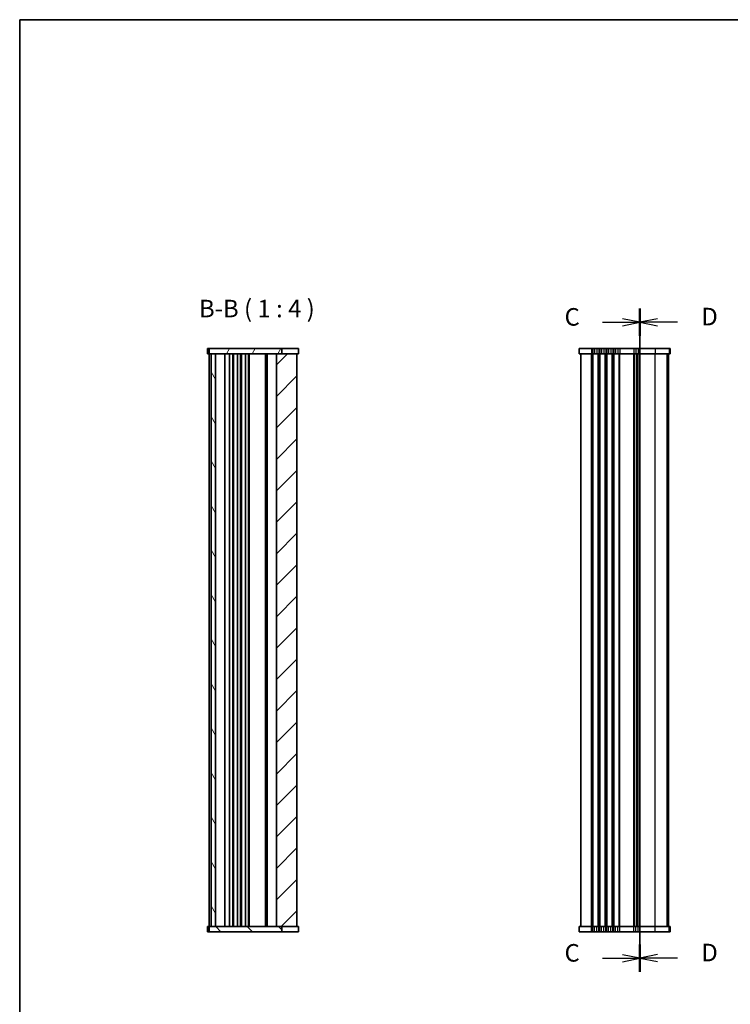
# Model space of a CAD drawing. Units: millimetres. Extents: x 36 to 6332, y 20 to 1144.
# Drawn here: x 1024 to 1429, y 582 to 1144 of the extents above; entities that cross this region are included whole.
import ezdxf

# ---------------------------------------------------------------- set-up
doc = ezdxf.new("R2010")
doc.units = ezdxf.units.MM
doc.header["$LTSCALE"] = 2.5
for name, color, linetype, lineweight in [('Border (ISO)', 7, 'Continuous', 35), ('Hatch (ISO)', 1, 'Continuous', 18), ('Section Line (ISO)', 7, 'Continuous', 25), ('Symbol (ISO)', 7, 'Continuous', 18), ('Visible (ISO)', 7, 'Continuous', 35), ('Visible Narrow (ISO)', 7, 'Continuous', 25)]:
    doc.layers.add(name, color=color, linetype=linetype, lineweight=lineweight)
doc.styles.add('Note Text (TK)', font='txt')

# ---------------------------------------------------------------- blocks, each defined once
blk = doc.blocks.new('図面枠 tk図枠')
at = {"layer": 'Border (ISO)'}
for q in [(405.5, 289), (14.5, 8)]:
    blk.add_line((14.5, 289), q, dxfattribs=at)
blk = doc.blocks.new('2dTransSection2')
at = {"layer": 'Section Line (ISO)', "linetype": 'Continuous'}
for p, q in [((103.03, 250.1), (103.03, 155.55)), ((103.03, 248.2), (100.53, 248.7)), ((97.68, 248.2), (100.53, 248.2)), ((100.53, 248.2), (103.03, 248.2)), ((100.53, 247.7), (103.03, 248.2)), ((97.68, 157.45), (100.53, 157.45)), ((103.03, 157.45), (100.53, 157.95)), ((100.53, 157.45), (103.03, 157.45)), ((100.53, 156.95), (103.03, 157.45))]:
    blk.add_line(p, q, dxfattribs=at)
at = {"layer": 'Section Line (ISO)', "linetype": 'Continuous', "lineweight": 50}
for p, q in [((103.03, 250.1), (103.03, 246.3)), ((103.03, 159.35), (103.03, 155.55))]:
    blk.add_line(p, q, dxfattribs=at)
at = {"layer": 'Section Line (ISO)', "char_height": 2.5, "attachment_point": 7, "style": 'Note Text (TK)'}
for insert in [(92.27, 246.93), (92.27, 156.18)]:
    blk.add_mtext('C', dxfattribs=dict(at, insert=insert))
blk = doc.blocks.new('2dTransSection3')
at = {"layer": 'Section Line (ISO)', "linetype": 'Continuous'}
for p, q in [((103.03, 158.83), (103.03, 250.75)), ((105.53, 249.32), (103.03, 248.82)), ((105.53, 248.82), (103.03, 248.82)), ((103.03, 248.82), (105.53, 248.32)), ((108.39, 248.82), (105.53, 248.82)), ((105.53, 158.57), (103.03, 158.07)), ((105.53, 158.07), (103.03, 158.07)), ((103.03, 158.07), (105.53, 157.57)), ((108.39, 158.07), (105.53, 158.07))]:
    blk.add_line(p, q, dxfattribs=at)
at = {"layer": 'Section Line (ISO)', "linetype": 'Continuous', "lineweight": 50}
for p, q in [((103.03, 246.88), (103.03, 250.75)), ((103.03, 156.13), (103.03, 160))]:
    blk.add_line(p, q, dxfattribs=at)
at = {"layer": 'Section Line (ISO)', "char_height": 2.5, "attachment_point": 7, "style": 'Note Text (TK)'}
for insert in [(111.8, 247.59), (111.8, 156.84)]:
    blk.add_mtext('D', dxfattribs=dict(at, insert=insert))

msp = doc.modelspace()

# ---------------------------------------------------------------- hatches: boundary and pattern name
at = {"layer": 'Hatch (ISO)'}
h = msp.add_hatch(dxfattribs=at)
h.set_pattern_fill('ANSI31', color=256, scale=101.6, angle=14.999978, style=0)
h.set_pattern_definition([(60, (965.75, -12), (-10.99852, 6.35), [])])
h.paths.add_polyline_path([(1131.9981, 956.3336), (1131.9981, 953.3336), (1132.9981, 953.3336), (1135.4981, 953.3336), (1170.3481, 953.3336), (1173.3515, 953.3336), (1173.3515, 956.3336)])
h = msp.add_hatch(dxfattribs=at)
h.set_pattern_fill('ANSI31', color=256, scale=101.6, angle=75.000175, style=0)
h.set_pattern_definition([(120.0002, (965.75, -12), (-10.9985, -6.35003), [])])
h.paths.add_polyline_path([(1132.9981, 953.3336), (1132.9981, 626.3336), (1135.4981, 626.3336), (1135.4981, 953.3336)])
h = msp.add_hatch(dxfattribs=at)
h.set_pattern_fill('ANSI31', color=256, scale=101.6, style=0)
h.set_pattern_definition([(45, (965.75, -12), (-8.98026, 8.98026), [])])
h.paths.add_polyline_path([(1170.3481, 953.3336), (1170.3481, 626.3336), (1173.3515, 626.3336), (1181.9981, 626.3336), (1181.9981, 953.3336), (1173.3515, 953.3336)])
h = msp.add_hatch(dxfattribs=at)
h.set_pattern_fill('ANSI31', color=256, scale=101.6, angle=90.00021, style=0)
h.set_pattern_definition([(135.0002, (965.75, -12), (-8.98022, -8.9803), [])])
h.paths.add_polyline_path([(1131.9981, 626.3336), (1131.9981, 623.3336), (1173.3515, 623.3336), (1173.3515, 626.3336), (1170.3481, 626.3336), (1135.4981, 626.3336), (1132.9981, 626.3336)])

# ---------------------------------------------------------------- linework, layer by layer
at = {"layer": 'Visible (ISO)'}
for p, q in [((1130.9982, 956.3336), (1182.997, 956.3336)), ((1130.9982, 956.3336), (1130.9982, 953.3336)), ((1131.9981, 956.3336), (1131.9981, 953.3336)), ((1173.3515, 953.3336), (1173.3515, 956.3336)), ((1173.3515, 956.3336), (1173.3515, 953.3336)), ((1182.997, 956.3336), (1182.997, 953.3336)), ((1395.1283, 956.3336), (1343.134, 956.3336)), ((1343.134, 956.3336), (1343.134, 953.3336)), ((1395.1283, 956.3336), (1395.1329, 956.3336)), ((1395.1329, 956.3336), (1395.133, 956.3336)), ((1395.1329, 956.3336), (1395.1329, 953.3336)), ((1395.133, 956.3336), (1395.133, 953.3336)), ((1130.9982, 953.3336), (1182.997, 953.3336)), ((1131.9982, 626.3336), (1131.9982, 953.3336)), ((1132.9981, 953.3336), (1132.9981, 626.3336)), ((1135.4981, 626.3336), (1135.4981, 953.3336)), ((1135.4981, 626.3336), (1135.4981, 953.3336)), ((1140.7981, 626.3336), (1140.7981, 953.3336)), ((1143.5982, 626.3336), (1143.5982, 953.3336)), ((1145.3982, 626.3336), (1145.3982, 953.3336)), ((1145.7982, 626.3336), (1145.7982, 953.3336)), ((1148.0982, 626.3336), (1148.0982, 953.3336)), ((1149.8982, 626.3336), (1149.8982, 953.3336)), ((1150.2982, 626.3336), (1150.2982, 953.3336)), ((1152.5982, 626.3336), (1152.5982, 953.3336)), ((1154.3982, 626.3336), (1154.3982, 953.3336)), ((1154.7982, 626.3336), (1154.7982, 953.3336)), ((1163.9982, 626.3336), (1163.9982, 953.3336)), ((1163.9982, 626.3336), (1163.9982, 953.3336)), ((1165.0481, 626.3336), (1165.0481, 953.3336)), ((1170.3481, 953.3336), (1170.3481, 626.3336)), ((1181.9981, 626.3336), (1181.9981, 953.3336)), ((1395.1283, 953.3336), (1343.134, 953.3336)), ((1344.134, 626.3336), (1344.134, 953.3336)), ((1376.134, 626.3336), (1376.134, 953.3336)), ((1376.134, 626.3336), (1376.134, 953.3336)), ((1394.1329, 626.3336), (1394.1329, 953.3336)), ((1394.134, 626.3336), (1394.134, 953.3336)), ((1395.1283, 953.3336), (1395.1329, 953.3336)), ((1395.1329, 953.3336), (1395.133, 953.3336)), ((1182.997, 626.3336), (1130.9982, 626.3336)), ((1130.9982, 623.3336), (1130.9982, 626.3336)), ((1131.9981, 626.3336), (1131.9981, 623.3336)), ((1173.3515, 623.3336), (1173.3515, 626.3336)), ((1173.3515, 623.3336), (1173.3515, 626.3336)), ((1182.997, 623.3336), (1182.997, 626.3336)), ((1343.134, 626.3336), (1395.1283, 626.3336)), ((1343.134, 623.3336), (1343.134, 626.3336)), ((1395.1329, 626.3336), (1395.1283, 626.3336)), ((1395.133, 626.3336), (1395.1329, 626.3336)), ((1395.1329, 623.3336), (1395.1329, 626.3336)), ((1395.133, 623.3336), (1395.133, 626.3336)), ((1182.997, 623.3336), (1130.9982, 623.3336)), ((1343.134, 623.3336), (1395.1283, 623.3336)), ((1395.1329, 623.3336), (1395.1283, 623.3336)), ((1395.133, 623.3336), (1395.1329, 623.3336))]:
    msp.add_line(p, q, dxfattribs=at)
at = {"layer": 'Visible Narrow (ISO)'}
for p, q in [((1350.134, 956.3336), (1350.134, 953.3336)), ((1350.8991, 956.3336), (1350.8991, 953.3336)), ((1351.9401, 956.3336), (1351.9401, 953.3336)), ((1353.328, 956.3336), (1353.328, 953.3336)), ((1354.369, 956.3336), (1354.369, 953.3336)), ((1354.8991, 956.3336), (1354.8991, 953.3336)), ((1355.9401, 956.3336), (1355.9401, 953.3336)), ((1357.328, 956.3336), (1357.328, 953.3336)), ((1358.369, 956.3336), (1358.369, 953.3336)), ((1358.8991, 956.3336), (1358.8991, 953.3336)), ((1359.9401, 956.3336), (1359.9401, 953.3336)), ((1361.328, 956.3336), (1361.328, 953.3336)), ((1362.369, 956.3336), (1362.369, 953.3336)), ((1362.8991, 956.3336), (1362.8991, 953.3336)), ((1363.9401, 956.3336), (1363.9401, 953.3336)), ((1365.328, 956.3336), (1365.328, 953.3336)), ((1366.369, 956.3336), (1366.369, 953.3336)), ((1374.3991, 956.3336), (1374.3991, 953.3336)), ((1375.4401, 956.3336), (1375.4401, 953.3336)), ((1376.828, 956.3336), (1376.828, 953.3336)), ((1377.869, 956.3336), (1377.869, 953.3336)), ((1386.5242, 956.3336), (1386.5242, 953.3336)), ((1394.4997, 956.3336), (1394.4997, 953.3336)), ((1395.1283, 956.3336), (1395.1283, 953.3336)), ((1350.134, 626.3336), (1350.134, 953.3336)), ((1350.8991, 626.3336), (1350.8991, 953.3336)), ((1351.2461, 626.3336), (1351.2461, 953.3336)), ((1354.022, 626.3336), (1354.022, 953.3336)), ((1354.369, 626.3336), (1354.369, 953.3336)), ((1354.8991, 626.3336), (1354.8991, 953.3336)), ((1355.2461, 626.3336), (1355.2461, 953.3336)), ((1358.022, 626.3336), (1358.022, 953.3336)), ((1358.369, 626.3336), (1358.369, 953.3336)), ((1358.8991, 626.3336), (1358.8991, 953.3336)), ((1359.2461, 626.3336), (1359.2461, 953.3336)), ((1362.022, 626.3336), (1362.022, 953.3336)), ((1362.369, 626.3336), (1362.369, 953.3336)), ((1362.8991, 626.3336), (1362.8991, 953.3336)), ((1363.2461, 626.3336), (1363.2461, 953.3336)), ((1366.022, 626.3336), (1366.022, 953.3336)), ((1366.369, 626.3336), (1366.369, 953.3336)), ((1374.3991, 626.3336), (1374.3991, 953.3336)), ((1374.7461, 626.3336), (1374.7461, 953.3336)), ((1375.8732, 626.3336), (1375.8732, 953.3336)), ((1376.3949, 626.3336), (1376.3949, 953.3336)), ((1377.522, 626.3336), (1377.522, 953.3336)), ((1377.869, 626.3336), (1377.869, 953.3336)), ((1386.5242, 626.3336), (1386.5242, 953.3336)), ((1393.5028, 626.3336), (1393.5028, 953.3336)), ((1394.1314, 626.3336), (1394.1314, 953.3336)), ((1350.134, 623.3336), (1350.134, 626.3336)), ((1350.8991, 623.3336), (1350.8991, 626.3336)), ((1351.9401, 623.3336), (1351.9401, 626.3336)), ((1353.328, 623.3336), (1353.328, 626.3336)), ((1354.369, 623.3336), (1354.369, 626.3336)), ((1354.8991, 623.3336), (1354.8991, 626.3336)), ((1355.9401, 623.3336), (1355.9401, 626.3336)), ((1357.328, 623.3336), (1357.328, 626.3336)), ((1358.369, 623.3336), (1358.369, 626.3336)), ((1358.8991, 623.3336), (1358.8991, 626.3336)), ((1359.9401, 623.3336), (1359.9401, 626.3336)), ((1361.328, 623.3336), (1361.328, 626.3336)), ((1362.369, 623.3336), (1362.369, 626.3336)), ((1362.8991, 623.3336), (1362.8991, 626.3336)), ((1363.9401, 623.3336), (1363.9401, 626.3336)), ((1365.328, 623.3336), (1365.328, 626.3336)), ((1366.369, 623.3336), (1366.369, 626.3336)), ((1374.3991, 623.3336), (1374.3991, 626.3336)), ((1375.4401, 623.3336), (1375.4401, 626.3336)), ((1376.828, 623.3336), (1376.828, 626.3336)), ((1377.869, 623.3336), (1377.869, 626.3336)), ((1386.5242, 623.3336), (1386.5242, 626.3336)), ((1394.4997, 623.3336), (1394.4997, 626.3336)), ((1395.1283, 623.3336), (1395.1283, 626.3336))]:
    msp.add_line(p, q, dxfattribs=at)

# ---------------------------------------------------------------- block references
at = {"xscale": 4, "yscale": 4, "zscale": 4}
msp.add_blockref('図面枠 tk図枠', (965.75, -12), dxfattribs=at)
at = {"layer": 'Section Line (ISO)', "xscale": 4, "yscale": 4, "zscale": 4}
for name, p in [('2dTransSection2', (965.75, -21.4696)), ('2dTransSection3', (965.75, -23.9371))]:
    msp.add_blockref(name, p, dxfattribs=at)

# ---------------------------------------------------------------- texts
at = {"layer": 'Symbol (ISO)', "color": 7, "insert": (1126.1141, 970.9953), "char_height": 10, "attachment_point": 7, "style": 'Note Text (TK)'}
msp.add_mtext('B-B ( 1 : 4 )', dxfattribs=at)

doc.saveas('drawing.dxf')
